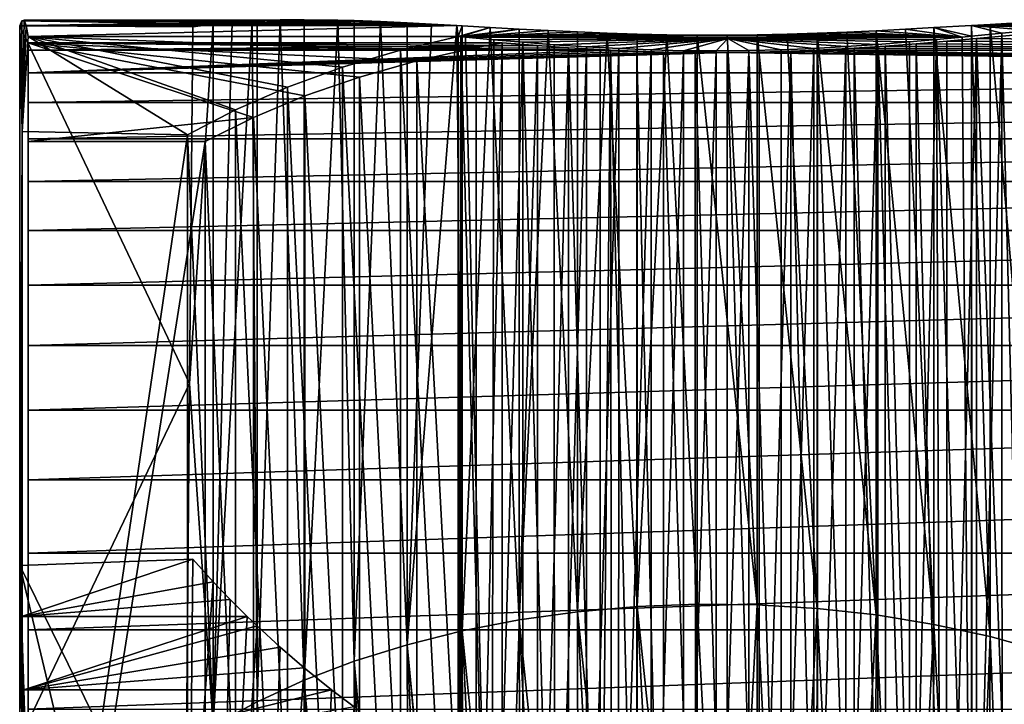
# Model space of a CAD drawing. Extents: x -67.6 to 30, y -72.5 to 0.
# Drawn here: x -67.6 to -51.1, y -50.9 to -39.4 of the extents above; entities that cross this region are included whole.
import ezdxf

# ---------------------------------------------------------------- set-up
doc = ezdxf.new("R2010")
doc.units = 0
doc.layers.add('L2', color=7, linetype='CONTINUOUS')
doc.layers.add('L3', color=7, linetype='CONTINUOUS')

msp = doc.modelspace()

# ---------------------------------------------------------------- linework, layer by layer
at = {"layer": 'L2', "color": 7}
for points in [[(-52.09748, -39.77662, 3.00865), (-52.61262, -39.81969, 3.23226), (-31.5, -39.92824, 3.73475)], [(-52.09748, -39.77662, 3.00865), (-52.09973, -58.72047, 16.27418), (-52.61262, -39.81969, 3.23226)], [(-52.09748, -39.77662, 3.00865), (-51.59739, -39.73261, 2.76081), (-52.09973, -58.72047, 16.27418)], [(-51.59739, -39.73261, 2.76081), (-51.59739, -58.96946, 16.2306), (-52.09973, -58.72047, 16.27418)], [(-31.5, -39.92824, 3.73475), (-51.59739, -39.73261, 2.76081), (-52.09748, -39.77662, 3.00865)], [(-31.5, -39.92824, 3.73475), (-50.86033, -39.66667, 2.33932), (-51.59739, -39.73261, 2.76081)], [(-50.86033, -39.66667, 2.33932), (-50.86033, -59.38809, 16.1484), (-51.59739, -39.73261, 2.76081)], [(-51.59739, -39.73261, 2.76081), (-50.86033, -59.38809, 16.1484), (-51.59739, -58.96946, 16.2306)], [(-67.5, -41.45852, 0.80492), (-67.5, -39.92824, 3.73475), (-67.5, -39.80631, 3.16453)], [(-59.55141, -39.80631, 3.16453), (-67.5, -39.80631, 3.16453), (-58.95894, -39.85283, 3.39394)], [(-58.95894, -39.85283, 3.39394), (-67.5, -39.80631, 3.16453), (-67.5, -39.92824, 3.73475)], [(-59.55141, -39.80631, 3.16453), (-59.98553, -39.88575, 3.05107), (-67.5, -39.80631, 3.16453)], [(-67.5, -39.80631, 3.16453), (-59.98553, -39.88575, 3.05107), (-60.98248, -40.10778, 2.73398)], [(-67.5, -39.80631, 3.16453), (-60.98248, -40.10778, 2.73398), (-61.94237, -40.37825, 2.3477)], [(-63.72272, -41.05614, 1.37957), (-67.5, -41.45852, 0.80492), (-67.5, -39.80631, 3.16453)], [(-63.72272, -41.05614, 1.37957), (-67.5, -39.80631, 3.16453), (-62.85805, -40.69516, 1.89511)], [(-62.85805, -40.69516, 1.89511), (-67.5, -39.80631, 3.16453), (-61.94237, -40.37825, 2.3477)], [(-58.95894, -39.85283, 3.39394), (-67.5, -39.92824, 3.73475), (-58.44089, -39.88866, 3.56014)], [(-67.5, -39.92824, 3.73475), (-57.90969, -39.91853, 3.69194), (-58.44089, -39.88866, 3.56014)], [(-67.5, -39.92824, 3.73475), (-57.73716, -39.92824, 3.73475), (-57.90969, -39.91853, 3.69194)], [(-67.5, -41.45852, 0.80492), (-67.5, -40.30879, 5.10253), (-67.5, -39.92824, 3.73475)], [(-67.5, -40.30879, 5.10253), (-57.29315, -39.94701, 3.81464), (-57.73716, -39.92824, 3.73475)], [(-67.5, -40.30879, 5.10253), (-57.73716, -39.92824, 3.73475), (-67.5, -39.92824, 3.73475)], [(-59.98553, -58.64433, 16.18597), (-60.98248, -40.10778, 2.73398), (-59.98553, -39.88575, 3.05107)], [(-59.98553, -58.64433, 16.18597), (-59.55141, -39.80631, 3.16453), (-59.55141, -58.56489, 16.29943)], [(-59.98553, -58.64433, 16.18597), (-59.98553, -39.88575, 3.05107), (-59.55141, -39.80631, 3.16453)], [(-59.55141, -58.56489, 16.29943), (-59.55141, -39.80631, 3.16453), (-58.95894, -39.85283, 3.39394)], [(-59.55141, -58.56489, 16.29943), (-58.95894, -39.85283, 3.39394), (-58.95894, -58.3334, 16.33417)], [(-58.95894, -58.3334, 16.33417), (-58.95894, -39.85283, 3.39394), (-58.44089, -39.88866, 3.56014)], [(-58.95894, -58.3334, 16.33417), (-58.44089, -39.88866, 3.56014), (-58.43973, -58.16462, 16.3574)], [(-57.90969, -39.91853, 3.69194), (-57.91033, -58.02556, 16.3752), (-58.44089, -39.88866, 3.56014)], [(-58.43973, -58.16462, 16.3574), (-58.44089, -39.88866, 3.56014), (-57.91033, -58.02556, 16.3752)], [(-57.73716, -39.92824, 3.73475), (-57.91033, -58.02556, 16.3752), (-57.90969, -39.91853, 3.69194)], [(-57.73716, -39.92824, 3.73475), (-57.71325, -57.98734, 16.37978), (-57.91033, -58.02556, 16.3752)], [(-57.29315, -39.94701, 3.81464), (-57.29292, -57.90582, 16.38957), (-57.73716, -39.92824, 3.73475)], [(-57.29292, -57.90582, 16.38957), (-57.71325, -57.98734, 16.37978), (-57.73716, -39.92824, 3.73475)], [(-54.26284, -39.92824, 3.73475), (-54.71093, -39.94716, 3.81526), (-31.5, -40.30879, 5.10253)], [(-54.26284, -39.92824, 3.73475), (-54.26284, -57.98735, 16.37988), (-54.71093, -39.94716, 3.81526)], [(-53.65305, -39.89458, 3.58686), (-54.26284, -39.92824, 3.73475), (-31.5, -39.92824, 3.73475)], [(-53.65305, -39.89458, 3.58686), (-53.65305, -58.13783, 16.36092), (-54.26284, -39.92824, 3.73475)], [(-31.5, -39.92824, 3.73475), (-54.26284, -39.92824, 3.73475), (-31.5, -40.30879, 5.10253)], [(-54.26284, -39.92824, 3.73475), (-53.65305, -58.13783, 16.36092), (-54.26284, -57.98735, 16.37988)], [(-31.5, -39.92824, 3.73475), (-53.12884, -39.85925, 3.42435), (-53.65305, -39.89458, 3.58686)], [(-53.12884, -39.85925, 3.42435), (-53.12705, -58.30324, 16.33845), (-53.65305, -39.89458, 3.58686)], [(-53.65305, -39.89458, 3.58686), (-53.12705, -58.30324, 16.33845), (-53.65305, -58.13783, 16.36092)], [(-31.5, -39.92824, 3.73475), (-52.61262, -39.81969, 3.23226), (-53.12884, -39.85925, 3.42435)], [(-52.61262, -39.81969, 3.23226), (-52.61262, -58.49667, 16.31002), (-53.12884, -39.85925, 3.42435)], [(-53.12884, -39.85925, 3.42435), (-52.61262, -58.49667, 16.31002), (-53.12705, -58.30324, 16.33845)], [(-52.61262, -39.81969, 3.23226), (-52.09973, -58.72047, 16.27418), (-52.61262, -58.49667, 16.31002)], [(-56.84752, -39.96057, 3.87128), (-57.29315, -39.94701, 3.81464), (-67.5, -40.30879, 5.10253)], [(-67.5, -40.30879, 5.10253), (-56.31416, -39.9695, 3.90807), (-56.84752, -39.96057, 3.87128)], [(-55.7784, -39.97022, 3.91101), (-56.31416, -39.9695, 3.90807), (-67.5, -40.30879, 5.10253)], [(-55.7784, -39.97022, 3.91101), (-67.5, -40.30879, 5.10253), (-31.5, -40.30879, 5.10253)], [(-60.98248, -58.86636, 15.86888), (-61.94237, -40.37825, 2.3477), (-60.98248, -40.10778, 2.73398)], [(-60.98248, -58.86636, 15.86888), (-60.98248, -40.10778, 2.73398), (-59.98553, -58.64433, 16.18597)], [(-56.84752, -39.96057, 3.87128), (-56.84752, -57.848, 16.39619), (-57.29315, -39.94701, 3.81464)], [(-57.29315, -39.94701, 3.81464), (-56.84752, -57.848, 16.39619), (-57.29292, -57.90582, 16.38957)], [(-56.31416, -39.9695, 3.90807), (-56.31256, -57.81031, 16.40039), (-56.84752, -39.96057, 3.87128)], [(-56.84752, -39.96057, 3.87128), (-56.31256, -57.81031, 16.40039), (-56.84752, -57.848, 16.39619)], [(-55.7784, -39.97022, 3.91101), (-55.7784, -57.80736, 16.40072), (-56.31416, -39.9695, 3.90807)], [(-56.31416, -39.9695, 3.90807), (-55.7784, -57.80736, 16.40072), (-56.31256, -57.81031, 16.40039)], [(-31.5, -40.30879, 5.10253), (-55.24386, -39.96268, 3.87998), (-55.7784, -39.97022, 3.91101)], [(-55.24386, -39.96268, 3.87998), (-55.24426, -57.83906, 16.39719), (-55.7784, -39.97022, 3.91101)], [(-55.7784, -39.97022, 3.91101), (-55.24426, -57.83906, 16.39719), (-55.7784, -57.80736, 16.40072)], [(-55.24386, -39.96268, 3.87998), (-54.71093, -39.94716, 3.81526), (-55.24426, -57.83906, 16.39719)], [(-54.71093, -39.94716, 3.81526), (-54.71093, -57.90522, 16.38963), (-55.24426, -57.83906, 16.39719)], [(-31.5, -40.30879, 5.10253), (-54.71093, -39.94716, 3.81526), (-55.24386, -39.96268, 3.87998)], [(-54.71093, -39.94716, 3.81526), (-54.26284, -57.98735, 16.37988), (-54.71093, -57.90522, 16.38963)], [(-67.5, -40.80551, 6.43254), (-67.5, -40.30879, 5.10253), (-67.5, -41.45852, 0.80492)], [(-31.5, -40.30879, 5.10253), (-67.5, -40.30879, 5.10253), (-67.5, -40.80551, 6.43254)], [(-31.5, -40.30879, 5.10253), (-67.5, -40.80551, 6.43254), (-31.5, -40.80551, 6.43254)], [(-61.94237, -59.13683, 15.4826), (-62.85805, -40.69516, 1.89511), (-61.94237, -40.37825, 2.3477)], [(-61.94237, -59.13683, 15.4826), (-61.94237, -40.37825, 2.3477), (-60.98248, -58.86636, 15.86888)], [(-62.85805, -59.45374, 15.03001), (-63.72272, -41.05614, 1.37957), (-62.85805, -40.69516, 1.89511)], [(-62.85805, -59.45374, 15.03001), (-62.85805, -40.69516, 1.89511), (-61.94237, -59.13683, 15.4826)], [(-67.5, -41.45852, 0.80492), (-67.5, -41.41473, 7.71491), (-67.5, -40.80551, 6.43254)], [(-31.5, -40.80551, 6.43254), (-67.5, -40.80551, 6.43254), (-67.5, -41.41473, 7.71491)], [(-31.5, -40.80551, 6.43254), (-67.5, -41.41473, 7.71491), (-31.5, -41.41473, 7.71491)], [(-64.52995, -41.45852, 0.80492), (-67.5, -41.45852, 0.80492), (-63.72272, -41.05614, 1.37957)], [(-63.72272, -59.81473, 14.51447), (-64.52995, -41.45852, 0.80492), (-63.72272, -41.05614, 1.37957)], [(-63.72272, -59.81473, 14.51447), (-63.72272, -41.05614, 1.37957), (-62.85805, -59.45374, 15.03001)], [(-67.5, -41.45852, 0.80492), (-67.5, -42.13193, 8.94017), (-67.5, -41.41473, 7.71491)], [(-31.5, -41.41473, 7.71491), (-67.5, -41.41473, 7.71491), (-67.5, -42.13193, 8.94017)], [(-31.5, -41.41473, 7.71491), (-67.5, -42.13193, 8.94017), (-31.5, -42.13193, 8.94017)], [(-67.5, -60.2171, 13.93982), (-67.5, -58.56489, 16.29943), (-67.5, -41.45852, 0.80492)], [(-67.5, -41.45852, 0.80492), (-67.5, -58.56489, 16.29943), (-67.5, -57.98735, 16.37988)], [(-67.5, -41.45852, 0.80492), (-67.5, -57.98735, 16.37988), (-67.5, -56.5719, 16.49009)], [(-67.5, -56.5719, 16.49009), (-67.5, -55.15222, 16.47821), (-67.5, -41.45852, 0.80492)], [(-67.5, -41.45852, 0.80492), (-67.5, -55.15222, 16.47821), (-67.5, -53.73881, 16.34433)], [(-67.5, -41.45852, 0.80492), (-67.5, -53.73881, 16.34433), (-67.5, -52.34214, 16.08944)], [(-67.5, -48.35492, 14.62199), (-67.5, -47.12624, 13.91066), (-67.5, -41.45852, 0.80492)], [(-67.5, -41.45852, 0.80492), (-67.5, -47.12624, 13.91066), (-67.5, -45.96326, 13.09633)], [(-67.5, -52.34214, 16.08944), (-67.5, -50.97256, 15.71543), (-67.5, -41.45852, 0.80492)], [(-67.5, -41.45852, 0.80492), (-67.5, -50.97256, 15.71543), (-67.5, -49.64019, 15.22507)], [(-67.5, -41.45852, 0.80492), (-67.5, -49.64019, 15.22507), (-67.5, -48.35492, 14.62199)], [(-67.5, -45.96326, 13.09633), (-67.5, -44.87459, 12.18505), (-67.5, -41.45852, 0.80492)], [(-67.5, -41.45852, 0.80492), (-67.5, -44.87459, 12.18505), (-67.5, -43.86829, 11.18354)], [(-67.5, -41.45852, 0.80492), (-67.5, -43.86829, 11.18354), (-67.5, -42.95181, 10.09925)], [(-67.5, -42.95181, 10.09925), (-67.5, -42.13193, 8.94017), (-67.5, -41.45852, 0.80492)], [(-67.5, -41.45852, 0.80492), (-64.52995, -41.45852, 0.80492), (-67.5, -60.2171, 13.93982)], [(-67.5, -60.2171, 13.93982), (-64.52995, -41.45852, 0.80492), (-64.52995, -60.2171, 13.93982)], [(-64.52995, -60.2171, 13.93982), (-64.52995, -41.45852, 0.80492), (-63.72272, -59.81473, 14.51447)], [(-31.5, -42.13193, 8.94017), (-67.5, -42.13193, 8.94017), (-67.5, -42.95181, 10.09925)], [(-31.5, -42.13193, 8.94017), (-67.5, -42.95181, 10.09925), (-31.5, -42.95181, 10.09925)], [(-31.5, -42.95181, 10.09925), (-67.5, -42.95181, 10.09925), (-67.5, -43.86829, 11.18354)], [(-31.5, -42.95181, 10.09925), (-67.5, -43.86829, 11.18354), (-31.5, -43.86829, 11.18354)], [(-31.5, -43.86829, 11.18354), (-67.5, -43.86829, 11.18354), (-67.5, -44.87459, 12.18505)], [(-31.5, -43.86829, 11.18354), (-67.5, -44.87459, 12.18505), (-31.5, -44.87459, 12.18505)], [(-31.5, -44.87459, 12.18505), (-67.5, -44.87459, 12.18505), (-67.5, -45.96326, 13.09633)], [(-31.5, -44.87459, 12.18505), (-67.5, -45.96326, 13.09633), (-31.5, -45.96326, 13.09633)], [(-31.5, -45.96326, 13.09633), (-67.5, -45.96326, 13.09633), (-67.5, -47.12624, 13.91066)], [(-31.5, -45.96326, 13.09633), (-67.5, -47.12624, 13.91066), (-31.5, -47.12624, 13.91066)], [(-31.5, -47.12624, 13.91066), (-67.5, -47.12624, 13.91066), (-67.5, -48.35492, 14.62199)], [(-31.5, -47.12624, 13.91066), (-67.5, -48.35492, 14.62199), (-31.5, -48.35492, 14.62199)], [(-31.5, -48.35492, 14.62199), (-67.5, -48.35492, 14.62199), (-67.5, -49.64019, 15.22507)], [(-31.5, -48.35492, 14.62199), (-67.5, -49.64019, 15.22507), (-31.5, -49.64019, 15.22507)], [(-31.5, -49.64019, 15.22507), (-67.5, -49.64019, 15.22507), (-67.5, -50.97256, 15.71543)], [(-31.5, -49.64019, 15.22507), (-67.5, -50.97256, 15.71543), (-31.5, -50.97256, 15.71543)]]:
    msp.add_3dface(points, dxfattribs=at)
at = {"layer": 'L3', "color": 250}
for points in [[(-67.59666, -41.29332, 0.69217), (-67.60488, -39.43928, -0.89338), (-67.63586, -39.52332, -1.91789)], [(-64.39445, -39.49156, -1.61275), (-67.63586, -39.52332, -1.91789), (-67.60488, -39.43928, -0.89338)], [(-67.59666, -41.29332, 0.69217), (-67.567, -39.42501, 0.42069), (-67.60488, -39.43928, -0.89338)], [(-63.66162, -39.43511, -0.80674), (-67.60488, -39.43928, -0.89338), (-67.567, -39.42501, 0.42069)], [(-63.74283, -39.44021, -0.89332), (-67.60488, -39.43928, -0.89338), (-63.66162, -39.43511, -0.80674)], [(-64.39445, -39.49156, -1.61275), (-67.60488, -39.43928, -0.89338), (-64.07539, -39.46109, -1.24791)], [(-64.07539, -39.46109, -1.24791), (-67.60488, -39.43928, -0.89338), (-63.74283, -39.44021, -0.89332)], [(-67.53131, -39.51536, 1.73173), (-67.567, -39.42501, 0.42069), (-67.59666, -41.29332, 0.69217)], [(-67.567, -39.42501, 0.42069), (-62.30859, -39.42501, 0.42069), (-62.87187, -39.41809, -0.05331)], [(-63.27392, -39.42214, -0.42316), (-67.567, -39.42501, 0.42069), (-62.87187, -39.41809, -0.05331)], [(-63.66162, -39.43511, -0.80674), (-67.567, -39.42501, 0.42069), (-63.27392, -39.42214, -0.42316)], [(-67.53131, -39.51536, 1.73173), (-62.03106, -39.43267, 0.6364), (-67.567, -39.42501, 0.42069)], [(-67.567, -39.42501, 0.42069), (-62.03106, -39.43267, 0.6364), (-62.30859, -39.42501, 0.42069)], [(-67.53131, -39.51536, 1.73173), (-61.59353, -39.4491, 0.95378), (-62.03106, -39.43267, 0.6364)], [(-61.14544, -39.47005, 1.25114), (-61.59353, -39.4491, 0.95378), (-67.53131, -39.51536, 1.73173)], [(-63.74283, -39.44021, -0.89332), (-63.66162, -50.84745, 7.18426), (-64.39445, -51.24472, 6.6169)], [(-63.74283, -39.44021, -0.89332), (-64.39445, -51.24472, 6.6169), (-64.07539, -39.46109, -1.24791)], [(-63.66162, -39.43511, -0.80674), (-63.66162, -50.84745, 7.18426), (-63.74283, -39.44021, -0.89332)], [(-63.27392, -39.42214, -0.42316), (-62.87187, -50.48785, 7.69782), (-63.66162, -50.84745, 7.18426)], [(-63.27392, -39.42214, -0.42316), (-63.66162, -50.84745, 7.18426), (-63.66162, -39.43511, -0.80674)], [(-62.87187, -39.41809, -0.05331), (-62.87187, -50.48785, 7.69782), (-63.27392, -39.42214, -0.42316)], [(-62.30859, -39.42501, 0.42069), (-62.87187, -50.48785, 7.69782), (-62.87187, -39.41809, -0.05331)], [(-62.30859, -39.42501, 0.42069), (-62.03106, -50.16859, 8.15377), (-62.87187, -50.48785, 7.69782)], [(-62.03106, -39.43267, 0.6364), (-62.03106, -50.16859, 8.15377), (-62.30859, -39.42501, 0.42069)], [(-61.59353, -39.4491, 0.95378), (-62.03106, -50.16859, 8.15377), (-62.03106, -39.43267, 0.6364)], [(-61.59353, -39.4491, 0.95378), (-61.14544, -49.89206, 8.5487), (-62.03106, -50.16859, 8.15377)], [(-61.14544, -39.47005, 1.25114), (-61.14544, -49.89206, 8.5487), (-61.59353, -39.4491, 0.95378)], [(-64.79174, -45.51463, 2.07927), (-67.64028, -51.47105, 6.29366), (-67.63586, -39.52332, -1.91789)], [(-67.64028, -51.47105, 6.29366), (-67.59666, -41.29332, 0.69217), (-67.63586, -39.52332, -1.91789)], [(-64.73742, -39.53662, -2.03156), (-67.63586, -39.52332, -1.91789), (-64.39445, -39.49156, -1.61275)], [(-64.79174, -45.51463, 2.07927), (-67.63586, -39.52332, -1.91789), (-64.73742, -39.53662, -2.03156)], [(-67.59666, -41.29332, 0.69217), (-67.49954, -39.69822, 2.97019), (-67.53131, -39.51536, 1.73173)], [(-67.53131, -39.51536, 1.73173), (-60.73448, -39.49175, 1.5001), (-61.14544, -39.47005, 1.25114)], [(-67.53131, -39.51536, 1.73173), (-60.30994, -39.51571, 1.73169), (-60.73448, -39.49175, 1.5001)], [(-67.49954, -39.69822, 2.97019), (-60.30994, -39.51571, 1.73169), (-67.53131, -39.51536, 1.73173)], [(-67.49954, -39.69822, 2.97019), (-60.29, -39.69822, 2.97019), (-60.30994, -39.51571, 1.73169)], [(-64.39445, -39.49156, -1.61275), (-64.39445, -51.24472, 6.6169), (-64.79174, -45.51463, 2.07927)], [(-64.39445, -39.49156, -1.61275), (-64.79174, -45.51463, 2.07927), (-64.73742, -39.53662, -2.03156)], [(-64.07539, -39.46109, -1.24791), (-64.39445, -51.24472, 6.6169), (-64.39445, -39.49156, -1.61275)], [(-61.14544, -39.47005, 1.25114), (-60.73448, -39.49175, 1.5001), (-61.14544, -49.89206, 8.5487)], [(-61.14544, -49.89206, 8.5487), (-60.73448, -39.49175, 1.5001), (-60.30994, -39.51571, 1.73169)], [(-61.14544, -49.89206, 8.5487), (-60.30994, -39.51571, 1.73169), (-60.2216, -49.66029, 8.8797)], [(-60.2216, -49.66029, 8.8797), (-60.30994, -39.51571, 1.73169), (-60.2216, -39.52069, 1.77988)], [(-60.29, -39.69822, 2.97019), (-60.2216, -39.52069, 1.77988), (-60.30994, -39.51571, 1.73169)], [(-60.29, -39.69822, 2.97019), (-59.75007, -39.5478, 2.00752), (-60.2216, -39.52069, 1.77988)], [(-60.24696, -39.70231, 2.99188), (-59.75007, -39.5478, 2.00752), (-60.29, -39.69822, 2.97019)], [(-60.24696, -39.70231, 2.99188), (-59.26638, -39.57491, 2.21217), (-59.75007, -39.5478, 2.00752)], [(-60.16852, -39.70977, 3.03141), (-59.26638, -39.57491, 2.21217), (-60.24696, -39.70231, 2.99188)], [(-60.2216, -49.66029, 8.8797), (-60.2216, -39.52069, 1.77988), (-59.75007, -39.5478, 2.00752)], [(-60.2216, -49.66029, 8.8797), (-59.75007, -39.5478, 2.00752), (-59.26638, -49.47501, 9.1443)], [(-60.16852, -39.70977, 3.03141), (-58.78153, -39.60036, 2.38841), (-59.26638, -39.57491, 2.21217)], [(-58.28691, -39.62359, 2.5387), (-58.78153, -39.60036, 2.38841), (-60.16852, -39.70977, 3.03141)], [(-59.26638, -49.47501, 9.1443), (-59.75007, -39.5478, 2.00752), (-59.26638, -39.57491, 2.21217)], [(-59.26638, -49.47501, 9.1443), (-59.26638, -39.57491, 2.21217), (-58.78153, -39.60036, 2.38841)], [(-59.26638, -49.47501, 9.1443), (-58.78153, -39.60036, 2.38841), (-58.28691, -49.33761, 9.34053)], [(-58.28691, -49.33761, 9.34053), (-58.78153, -39.60036, 2.38841), (-58.28691, -39.62359, 2.5387)], [(-53.28345, -49.39157, 9.26347), (-53.77577, -39.6263, 2.55564), (-53.28345, -39.60359, 2.40985)], [(-53.28345, -39.60359, 2.40985), (-53.77577, -39.6263, 2.55564), (-51.83948, -39.71024, 3.03132)], [(-53.28345, -39.60359, 2.40985), (-52.79238, -39.57811, 2.23507), (-52.31367, -49.54999, 9.03722)], [(-51.83948, -39.71024, 3.03132), (-52.79238, -39.57811, 2.23507), (-53.28345, -39.60359, 2.40985)], [(-52.31367, -49.54999, 9.03722), (-53.28345, -49.39157, 9.26347), (-53.28345, -39.60359, 2.40985)], [(-52.31367, -49.54999, 9.03722), (-52.79238, -39.57811, 2.23507), (-52.31367, -39.55143, 2.03615)], [(-51.83948, -39.71024, 3.03132), (-52.31367, -39.55143, 2.03615), (-52.79238, -39.57811, 2.23507)], [(-51.37127, -49.75573, 8.74339), (-52.31367, -39.55143, 2.03615), (-51.68553, -39.51536, 1.73173)], [(-51.68442, -39.69578, 2.95708), (-51.68553, -39.51536, 1.73173), (-52.31367, -39.55143, 2.03615)], [(-52.31367, -49.54999, 9.03722), (-52.31367, -39.55143, 2.03615), (-51.37127, -49.75573, 8.74339)], [(-51.68442, -39.69578, 2.95708), (-52.31367, -39.55143, 2.03615), (-51.83948, -39.71024, 3.03132)], [(-51.37127, -49.75573, 8.74339), (-51.68553, -39.51536, 1.73173), (-51.37127, -39.4976, 1.56057)], [(-49.75575, -39.51572, 1.73168), (-51.37127, -39.4976, 1.56057), (-51.68553, -39.51536, 1.73173)], [(-51.17336, -39.64644, 2.67823), (-50.6765, -39.59853, 2.37617), (-51.68553, -39.51536, 1.73173)], [(-51.68553, -39.51536, 1.73173), (-50.6765, -39.59853, 2.37617), (-50.20938, -39.55498, 2.06371)], [(-51.68553, -39.51536, 1.73173), (-50.20938, -39.55498, 2.06371), (-49.75575, -39.51572, 1.73168)], [(-51.17336, -39.64644, 2.67823), (-51.68553, -39.51536, 1.73173), (-51.68442, -39.69578, 2.95708)], [(-51.37127, -39.4976, 1.56057), (-50.91157, -39.47295, 1.28702), (-50.46327, -50.00725, 8.38418)], [(-49.75575, -39.51572, 1.73168), (-50.91157, -39.47295, 1.28702), (-51.37127, -39.4976, 1.56057)], [(-50.46327, -50.00725, 8.38418), (-51.37127, -49.75573, 8.74339), (-51.37127, -39.4976, 1.56057)], [(-50.6765, -59.21294, 16.11033), (-50.6765, -39.59853, 2.37617), (-51.17336, -39.64644, 2.67823)], [(-67.59666, -41.29332, 0.69217), (-64.82834, -41.34877, 0.61298), (-67.49954, -39.69822, 2.97019)], [(-67.49954, -39.69822, 2.97019), (-64.82834, -41.34877, 0.61298), (-64.02013, -40.92762, 1.21444)], [(-67.49954, -39.69822, 2.97019), (-64.02013, -40.92762, 1.21444), (-63.15109, -40.54839, 1.75604)], [(-63.15109, -40.54839, 1.75604), (-62.22783, -40.21396, 2.23365), (-67.49954, -39.69822, 2.97019)], [(-67.49954, -39.69822, 2.97019), (-62.22783, -40.21396, 2.23365), (-61.25735, -39.92687, 2.64365)], [(-67.49954, -39.69822, 2.97019), (-61.25735, -39.92687, 2.64365), (-60.29, -39.69822, 2.97019)], [(-60.29, -58.62064, 16.21981), (-60.29, -39.69822, 2.97019), (-61.25735, -39.92687, 2.64365)], [(-60.24669, -58.59982, 16.22309), (-60.24696, -39.70231, 2.99188), (-60.29, -39.69822, 2.97019)], [(-60.24669, -58.59982, 16.22309), (-60.29, -39.69822, 2.97019), (-60.29, -58.62064, 16.21981)], [(-59.73296, -58.3529, 16.26201), (-60.16852, -39.70977, 3.03141), (-60.24696, -39.70231, 2.99188)], [(-59.73296, -58.3529, 16.26201), (-60.24696, -39.70231, 2.99188), (-60.24669, -58.59982, 16.22309)], [(-60.16852, -39.70977, 3.03141), (-57.79096, -39.64333, 2.65972), (-58.28691, -39.62359, 2.5387)], [(-60.16852, -39.70977, 3.03141), (-57.29043, -39.65899, 2.75188), (-57.79096, -39.64333, 2.65972)], [(-56.78978, -39.66985, 2.81406), (-57.29043, -39.65899, 2.75188), (-60.16852, -39.70977, 3.03141)], [(-60.16852, -39.70977, 3.03141), (-56.28438, -39.67561, 2.84645), (-56.78978, -39.66985, 2.81406)], [(-60.16852, -39.70977, 3.03141), (-55.77919, -39.67595, 2.84836), (-56.28438, -39.67561, 2.84645)], [(-60.16852, -39.70977, 3.03141), (-51.83948, -39.71024, 3.03132), (-55.77919, -39.67595, 2.84836)], [(-59.69175, -39.75386, 3.25441), (-60.16852, -39.70977, 3.03141), (-59.73296, -58.3529, 16.26201)], [(-55.76562, -39.73143, 3.14299), (-51.83948, -39.71024, 3.03132), (-60.16852, -39.70977, 3.03141)], [(-60.16852, -39.70977, 3.03141), (-59.69175, -39.75386, 3.25441), (-55.76562, -39.73143, 3.14299)], [(-59.69175, -39.75386, 3.25441), (-59.73296, -58.3529, 16.26201), (-59.20447, -39.79607, 3.45413)], [(-55.76562, -39.73143, 3.14299), (-59.69175, -39.75386, 3.25441), (-59.20447, -39.79607, 3.45413)], [(-55.76562, -39.73143, 3.14299), (-59.20447, -39.79607, 3.45413), (-58.67781, -39.83724, 3.63812)], [(-58.67781, -39.83724, 3.63812), (-58.13762, -39.87352, 3.79257), (-55.76562, -39.73143, 3.14299)], [(-58.28691, -49.33761, 9.34053), (-58.28691, -39.62359, 2.5387), (-57.79096, -39.64333, 2.65972)], [(-58.28691, -49.33761, 9.34053), (-57.79096, -39.64333, 2.65972), (-57.29043, -49.2491, 9.46694)], [(-55.76562, -39.73143, 3.14299), (-58.13762, -39.87352, 3.79257), (-57.59774, -39.90273, 3.91232)], [(-57.29043, -49.2491, 9.46694), (-57.79096, -39.64333, 2.65972), (-57.29043, -39.65899, 2.75188)], [(-55.76562, -39.73143, 3.14299), (-57.59774, -39.90273, 3.91232), (-57.05457, -39.92417, 3.99787)], [(-57.29043, -49.2491, 9.46694), (-57.29043, -39.65899, 2.75188), (-56.78978, -39.66985, 2.81406)], [(-57.29043, -49.2491, 9.46694), (-56.78978, -39.66985, 2.81406), (-56.28438, -49.21013, 9.52259)], [(-57.05457, -39.92417, 3.99787), (-56.51075, -39.93708, 4.04843), (-55.76562, -39.73143, 3.14299)], [(-56.28438, -49.21013, 9.52259), (-56.78978, -39.66985, 2.81406), (-56.28438, -39.67561, 2.84645)], [(-55.76562, -39.73143, 3.14299), (-56.51075, -39.93708, 4.04843), (-55.96352, -39.94105, 4.06385)], [(-56.28438, -49.21013, 9.52259), (-56.28438, -39.67561, 2.84645), (-55.27621, -49.22101, 9.50707)], [(-55.27621, -49.22101, 9.50707), (-56.28438, -39.67561, 2.84645), (-55.77919, -39.67595, 2.84836)], [(-55.76562, -39.73143, 3.14299), (-55.96352, -39.94105, 4.06385), (-55.41738, -39.93588, 4.04377)], [(-55.27621, -49.22101, 9.50707), (-55.77919, -39.67595, 2.84836), (-55.27621, -39.67091, 2.82002)], [(-55.27621, -39.67091, 2.82002), (-55.77919, -39.67595, 2.84836), (-51.83948, -39.71024, 3.03132)], [(-55.76562, -39.73143, 3.14299), (-52.27249, -39.75064, 3.23864), (-51.83948, -39.71024, 3.03132)], [(-53.25393, -39.83221, 3.61614), (-52.72506, -39.79018, 3.427), (-55.76562, -39.73143, 3.14299)], [(-53.25393, -39.83221, 3.61614), (-55.76562, -39.73143, 3.14299), (-53.79053, -39.86908, 3.77403)], [(-55.41738, -39.93588, 4.04377), (-54.87275, -39.92179, 3.98845), (-55.76562, -39.73143, 3.14299)], [(-55.76562, -39.73143, 3.14299), (-54.87275, -39.92179, 3.98845), (-54.32749, -39.89914, 3.8978)], [(-55.76562, -39.73143, 3.14299), (-54.32749, -39.89914, 3.8978), (-53.79053, -39.86908, 3.77403)], [(-52.72506, -39.79018, 3.427), (-52.27249, -39.75064, 3.23864), (-55.76562, -39.73143, 3.14299)], [(-55.27621, -39.67091, 2.82002), (-54.77203, -39.66061, 2.76127), (-54.27341, -49.28163, 9.42048)], [(-55.27621, -39.67091, 2.82002), (-51.83948, -39.71024, 3.03132), (-54.77203, -39.66061, 2.76127)], [(-54.27341, -49.28163, 9.42048), (-55.27621, -49.22101, 9.50707), (-55.27621, -39.67091, 2.82002)], [(-54.27341, -49.28163, 9.42048), (-54.77203, -39.66061, 2.76127), (-54.27341, -39.6456, 2.67325)], [(-51.83948, -39.71024, 3.03132), (-54.27341, -39.6456, 2.67325), (-54.77203, -39.66061, 2.76127)], [(-53.28345, -49.39157, 9.26347), (-54.27341, -39.6456, 2.67325), (-53.77577, -39.6263, 2.55564)], [(-51.83948, -39.71024, 3.03132), (-53.77577, -39.6263, 2.55564), (-54.27341, -39.6456, 2.67325)], [(-54.27341, -49.28163, 9.42048), (-54.27341, -39.6456, 2.67325), (-53.28345, -49.39157, 9.26347)], [(-52.19767, -58.38427, 16.2573), (-52.27249, -39.75064, 3.23864), (-52.72506, -58.15993, 16.28963)], [(-52.72506, -58.15993, 16.28963), (-52.27249, -39.75064, 3.23864), (-52.72506, -39.79018, 3.427)], [(-51.68442, -58.6338, 16.21762), (-51.83948, -39.71024, 3.03132), (-52.27249, -39.75064, 3.23864)], [(-52.19767, -58.38427, 16.2573), (-51.68442, -58.6338, 16.21762), (-52.27249, -39.75064, 3.23864)], [(-51.68442, -58.6338, 16.21762), (-51.68442, -39.69578, 2.95708), (-51.83948, -39.71024, 3.03132)], [(-51.67132, -58.64095, 16.21636), (-51.17336, -39.64644, 2.67823), (-51.68442, -39.69578, 2.95708)], [(-51.67132, -58.64095, 16.21636), (-51.68442, -39.69578, 2.95708), (-51.68442, -58.6338, 16.21762)], [(-51.16734, -58.91617, 16.16798), (-51.17336, -39.64644, 2.67823), (-51.67132, -58.64095, 16.21636)], [(-51.16734, -58.91617, 16.16798), (-50.6765, -59.21294, 16.11033), (-51.17336, -39.64644, 2.67823)], [(-61.25735, -58.84928, 15.89327), (-61.25735, -39.92687, 2.64365), (-62.22783, -40.21396, 2.23365)], [(-60.29, -58.62064, 16.21981), (-61.25735, -39.92687, 2.64365), (-61.25735, -58.84928, 15.89327)], [(-59.20447, -39.79607, 3.45413), (-59.73296, -58.3529, 16.26201), (-59.20447, -58.13242, 16.29338)], [(-58.67501, -57.94453, 16.31773), (-58.67781, -39.83724, 3.63812), (-59.20447, -39.79607, 3.45413)], [(-59.20447, -39.79607, 3.45413), (-59.20447, -58.13242, 16.29338), (-58.67501, -57.94453, 16.31773)], [(-58.67501, -57.94453, 16.31773), (-58.13762, -39.87352, 3.79257), (-58.67781, -39.83724, 3.63812)], [(-58.13762, -57.7879, 16.33636), (-58.13762, -39.87352, 3.79257), (-58.67501, -57.94453, 16.31773)], [(-58.13762, -57.7879, 16.33636), (-57.59774, -39.90273, 3.91232), (-58.13762, -39.87352, 3.79257)], [(-57.59911, -57.66565, 16.34984), (-57.59774, -39.90273, 3.91232), (-58.13762, -57.7879, 16.33636)], [(-57.59911, -57.66565, 16.34984), (-57.05457, -39.92417, 3.99787), (-57.59774, -39.90273, 3.91232)], [(-57.05457, -57.57765, 16.35897), (-57.05457, -39.92417, 3.99787), (-57.59911, -57.66565, 16.34984)], [(-57.05457, -57.57765, 16.35897), (-56.51075, -39.93708, 4.04843), (-57.05457, -39.92417, 3.99787)], [(-56.51218, -57.52582, 16.36413), (-56.51075, -39.93708, 4.04843), (-57.05457, -57.57765, 16.35897)], [(-56.51218, -57.52582, 16.36413), (-55.96352, -39.94105, 4.06385), (-56.51075, -39.93708, 4.04843)], [(-55.96352, -57.50988, 16.36568), (-55.96352, -39.94105, 4.06385), (-56.51218, -57.52582, 16.36413)], [(-55.41504, -57.53069, 16.36365), (-55.41738, -39.93588, 4.04377), (-55.96352, -57.50988, 16.36568)], [(-55.96352, -57.50988, 16.36568), (-55.41738, -39.93588, 4.04377), (-55.96352, -39.94105, 4.06385)], [(-54.87275, -57.58732, 16.35799), (-54.87275, -39.92179, 3.98845), (-55.41738, -39.93588, 4.04377)], [(-55.41504, -57.53069, 16.36365), (-54.87275, -57.58732, 16.35799), (-55.41738, -39.93588, 4.04377)], [(-54.32868, -57.68002, 16.3483), (-54.32749, -39.89914, 3.8978), (-54.87275, -57.58732, 16.35799)], [(-54.87275, -57.58732, 16.35799), (-54.32749, -39.89914, 3.8978), (-54.87275, -39.92179, 3.98845)], [(-53.79053, -57.80684, 16.33418), (-53.79053, -39.86908, 3.77403), (-54.32868, -57.68002, 16.3483)], [(-54.32868, -57.68002, 16.3483), (-53.79053, -39.86908, 3.77403), (-54.32749, -39.89914, 3.8978)], [(-53.25321, -57.96806, 16.3148), (-53.25393, -39.83221, 3.61614), (-53.79053, -57.80684, 16.33418)], [(-53.79053, -57.80684, 16.33418), (-53.25393, -39.83221, 3.61614), (-53.79053, -39.86908, 3.77403)], [(-52.72506, -58.15993, 16.28963), (-52.72506, -39.79018, 3.427), (-53.25393, -39.83221, 3.61614)], [(-53.25321, -57.96806, 16.3148), (-52.72506, -58.15993, 16.28963), (-53.25393, -39.83221, 3.61614)], [(-62.22783, -59.13637, 15.48326), (-62.22783, -40.21396, 2.23365), (-63.15109, -40.54839, 1.75604)], [(-61.25735, -58.84928, 15.89327), (-62.22783, -40.21396, 2.23365), (-62.22783, -59.13637, 15.48326)], [(-63.15109, -59.4708, 15.00565), (-63.15109, -40.54839, 1.75604), (-64.02013, -40.92762, 1.21444)], [(-62.22783, -59.13637, 15.48326), (-63.15109, -40.54839, 1.75604), (-63.15109, -59.4708, 15.00565)], [(-64.02013, -59.85003, 14.46406), (-64.02013, -40.92762, 1.21444), (-64.82834, -41.34877, 0.61298)], [(-63.15109, -59.4708, 15.00565), (-64.02013, -40.92762, 1.21444), (-64.02013, -59.85003, 14.46406)], [(-67.64028, -51.47105, 6.29366), (-67.59666, -60.21573, 13.94178), (-67.59666, -41.29332, 0.69217)], [(-67.59666, -60.21573, 13.94178), (-64.82834, -41.34877, 0.61298), (-67.59666, -41.29332, 0.69217)], [(-64.82834, -60.27118, 13.86259), (-64.82834, -41.34877, 0.61298), (-67.59666, -60.21573, 13.94178)], [(-64.02013, -59.85003, 14.46406), (-64.82834, -41.34877, 0.61298), (-64.82834, -60.27118, 13.86259)], [(-64.84564, -51.52703, 6.21371), (-67.64028, -51.47105, 6.29366), (-64.79174, -45.51463, 2.07927)], [(-64.39445, -51.24472, 6.6169), (-64.84564, -51.52703, 6.21371), (-64.79174, -45.51463, 2.07927)], [(-67.63586, -48.56241, -14.82706), (-64.79174, -54.36767, -10.56418), (-64.73742, -48.46015, -14.77569)], [(-67.63586, -48.56241, -14.82706), (-64.73742, -48.46015, -14.77569), (-67.60734, -49.42011, -15.22398)], [(-67.60734, -49.42011, -15.22398), (-64.73742, -48.46015, -14.77569), (-64.39445, -48.83829, -14.96127)], [(-64.73742, -48.46015, -14.77569), (-64.79174, -54.36767, -10.56418), (-64.39445, -48.83829, -14.96127)], [(-67.64028, -60.36511, -6.40837), (-64.84564, -60.30914, -6.32843), (-67.63586, -48.56241, -14.82706)], [(-67.64028, -60.36511, -6.40837), (-67.63586, -48.56241, -14.82706), (-67.59666, -51.62044, -14.0565)], [(-67.63586, -48.56241, -14.82706), (-64.84564, -60.30914, -6.32843), (-64.79174, -54.36767, -10.56418)], [(-67.59666, -51.62044, -14.0565), (-67.63586, -48.56241, -14.82706), (-67.60734, -49.42011, -15.22398)], [(-64.39445, -48.83829, -14.96127), (-64.11397, -49.13146, -15.09703), (-67.60734, -49.42011, -15.22398)], [(-64.39445, -48.83829, -14.96127), (-64.79174, -54.36767, -10.56418), (-64.39445, -60.59145, -6.73162)], [(-64.39445, -48.83829, -14.96127), (-64.39445, -60.59145, -6.73162), (-64.11397, -49.13146, -15.09703)], [(-67.60734, -49.42011, -15.22398), (-64.11397, -49.13146, -15.09703), (-63.82436, -49.42011, -15.22398)], [(-64.39445, -60.59145, -6.73162), (-63.82436, -49.42011, -15.22398), (-64.11397, -49.13146, -15.09703)], [(-58.28691, -49.33761, 9.34053), (-58.26944, -59.17079, 16.11886), (-59.26638, -49.47501, 9.1443)], [(-57.29043, -49.2491, 9.46694), (-57.2807, -58.96029, 16.15976), (-58.28691, -49.33761, 9.34053)], [(-57.2807, -58.96029, 16.15976), (-57.77908, -59.05179, 16.14233), (-58.28691, -49.33761, 9.34053)], [(-58.28691, -49.33761, 9.34053), (-57.77908, -59.05179, 16.14233), (-58.26944, -59.17079, 16.11886)], [(-56.28224, -58.86658, 16.17706), (-57.29043, -49.2491, 9.46694), (-56.28438, -49.21013, 9.52259)], [(-56.78146, -58.89848, 16.17124), (-57.2807, -58.96029, 16.15976), (-57.29043, -49.2491, 9.46694)], [(-56.78146, -58.89848, 16.17124), (-57.29043, -49.2491, 9.46694), (-56.28224, -58.86658, 16.17706)], [(-56.28224, -58.86658, 16.17706), (-56.28438, -49.21013, 9.52259), (-55.78193, -58.86465, 16.17741)], [(-55.78193, -58.86465, 16.17741), (-56.28438, -49.21013, 9.52259), (-55.27621, -49.22101, 9.50707)], [(-55.78193, -58.86465, 16.17741), (-55.27621, -49.22101, 9.50707), (-55.28164, -58.89279, 16.17228)], [(-55.28164, -58.89279, 16.17228), (-55.27621, -49.22101, 9.50707), (-54.78391, -58.95061, 16.16158)], [(-54.78391, -58.95061, 16.16158), (-55.27621, -49.22101, 9.50707), (-54.27341, -49.28163, 9.42048)], [(-54.78391, -58.95061, 16.16158), (-54.27341, -49.28163, 9.42048), (-54.28649, -59.03805, 16.14498)], [(-54.28649, -59.03805, 16.14498), (-54.27341, -49.28163, 9.42048), (-53.79035, -59.15475, 16.12207)], [(-53.79035, -59.15475, 16.12207), (-54.27341, -49.28163, 9.42048), (-53.28345, -49.39157, 9.26347)], [(-67.59666, -51.62044, -14.0565), (-67.60734, -49.42011, -15.22398), (-67.56933, -50.64771, -15.693)], [(-67.60734, -49.42011, -15.22398), (-63.82436, -49.42011, -15.22398), (-67.56933, -50.64771, -15.693)], [(-67.56933, -50.64771, -15.693), (-63.82436, -49.42011, -15.22398), (-63.6586, -49.57438, -15.28702)], [(-64.39445, -60.59145, -6.73162), (-63.6586, -49.57438, -15.28702), (-63.82436, -49.42011, -15.22398)], [(-60.2216, -49.66029, 8.8797), (-59.26638, -49.47501, 9.1443), (-59.24097, -59.49128, 16.05109)], [(-59.26638, -49.47501, 9.1443), (-58.26944, -59.17079, 16.11886), (-58.75982, -59.3185, 16.08845)], [(-59.26638, -49.47501, 9.1443), (-58.75982, -59.3185, 16.08845), (-59.24097, -59.49128, 16.05109)], [(-53.79035, -59.15475, 16.12207), (-53.28345, -49.39157, 9.26347), (-53.30434, -59.29754, 16.09285)], [(-53.30434, -59.29754, 16.09285), (-53.28345, -49.39157, 9.26347), (-52.81876, -59.46834, 16.05617)], [(-52.81876, -59.46834, 16.05617), (-53.28345, -49.39157, 9.26347), (-52.31367, -49.54999, 9.03722)], [(-67.56933, -50.64771, -15.693), (-63.6586, -49.57438, -15.28702), (-63.27277, -49.93342, -15.43376)], [(-63.66162, -60.98872, -7.29898), (-63.6586, -49.57438, -15.28702), (-64.39445, -60.59145, -6.73162)], [(-63.66162, -60.98872, -7.29898), (-63.27277, -49.93342, -15.43376), (-63.6586, -49.57438, -15.28702)], [(-60.2216, -49.66029, 8.8797), (-60.18773, -59.91275, 15.95168), (-61.14544, -49.89206, 8.5487)], [(-59.24097, -59.49128, 16.05109), (-59.71878, -59.69017, 16.00569), (-60.2216, -49.66029, 8.8797)], [(-60.2216, -49.66029, 8.8797), (-59.71878, -59.69017, 16.00569), (-60.18773, -59.91275, 15.95168)], [(-52.81876, -59.46834, 16.05617), (-52.31367, -49.54999, 9.03722), (-52.34262, -59.66309, 16.01202)], [(-52.34262, -59.66309, 16.01202), (-52.31367, -49.54999, 9.03722), (-51.78135, -59.92742, 15.94812)], [(-51.78135, -59.92742, 15.94812), (-52.31367, -49.54999, 9.03722), (-51.37127, -49.75573, 8.74339)], [(-51.78135, -59.92742, 15.94812), (-51.37127, -49.75573, 8.74339), (-51.40855, -60.12388, 15.89762)], [(-51.40855, -60.12388, 15.89762), (-51.37127, -49.75573, 8.74339), (-50.95152, -60.3877, 15.82573)], [(-50.95152, -60.3877, 15.82573), (-51.37127, -49.75573, 8.74339), (-50.46327, -50.00725, 8.38418)], [(-63.27277, -49.93342, -15.43376), (-62.87187, -50.27856, -15.56367), (-67.56933, -50.64771, -15.693)], [(-62.87187, -50.27856, -15.56367), (-63.27277, -49.93342, -15.43376), (-63.66162, -60.98872, -7.29898)], [(-61.14544, -49.89206, 8.5487), (-61.10336, -60.42108, 15.8163), (-62.03106, -50.16859, 8.15377)], [(-60.66777, -60.16618, 15.88641), (-61.10336, -60.42108, 15.8163), (-61.14544, -49.89206, 8.5487)], [(-61.14544, -49.89206, 8.5487), (-60.18773, -59.91275, 15.95168), (-60.21865, -59.92742, 15.94812)], [(-61.14544, -49.89206, 8.5487), (-60.21865, -59.92742, 15.94812), (-60.66777, -60.16618, 15.88641)], [(-62.03106, -50.16859, 8.15377), (-61.98027, -61.00546, 15.63878), (-62.87187, -50.48785, 7.69782)], [(-61.10336, -60.42108, 15.8163), (-61.54849, -60.70567, 15.7328), (-62.03106, -50.16859, 8.15377)], [(-62.03106, -50.16859, 8.15377), (-61.54849, -60.70567, 15.7328), (-61.98027, -61.00546, 15.63878)], [(-67.56933, -50.64771, -15.693), (-62.87187, -50.27856, -15.56367), (-62.41144, -50.64771, -15.693)], [(-63.66162, -60.98872, -7.29898), (-62.87187, -61.34832, -7.81254), (-62.87187, -50.27856, -15.56367)], [(-62.87187, -61.34832, -7.81254), (-62.41144, -50.64771, -15.693), (-62.87187, -50.27856, -15.56367)], [(-63.66162, -50.84745, 7.18426), (-62.87187, -50.48785, 7.69782), (-62.81225, -61.65157, 15.41446)], [(-62.87187, -50.48785, 7.69782), (-61.98027, -61.00546, 15.63878), (-62.22828, -61.18846, 15.57828)], [(-62.87187, -50.48785, 7.69782), (-62.22828, -61.18846, 15.57828), (-62.81225, -61.65157, 15.41446)], [(-67.56933, -50.64771, -15.693), (-67.53349, -51.90875, -16.06283), (-67.59666, -51.62044, -14.0565)], [(-67.56933, -50.64771, -15.693), (-62.41144, -50.64771, -15.693), (-67.53349, -51.90875, -16.06283)], [(-67.53349, -51.90875, -16.06283), (-62.41144, -50.64771, -15.693), (-62.03106, -50.93166, -15.78585)], [(-62.87187, -61.34832, -7.81254), (-62.03106, -50.93166, -15.78585), (-62.41144, -50.64771, -15.693)], [(-63.66162, -50.84745, 7.18426), (-63.59176, -62.34685, 15.13778), (-64.39445, -51.24472, 6.6169)], [(-62.81225, -61.65157, 15.41446), (-63.20859, -61.99279, 15.2837), (-63.66162, -50.84745, 7.18426)], [(-63.66162, -50.84745, 7.18426), (-63.20859, -61.99279, 15.2837), (-63.59176, -62.34685, 15.13778)]]:
    msp.add_3dface(points, dxfattribs=at)

doc.saveas('drawing.dxf')
